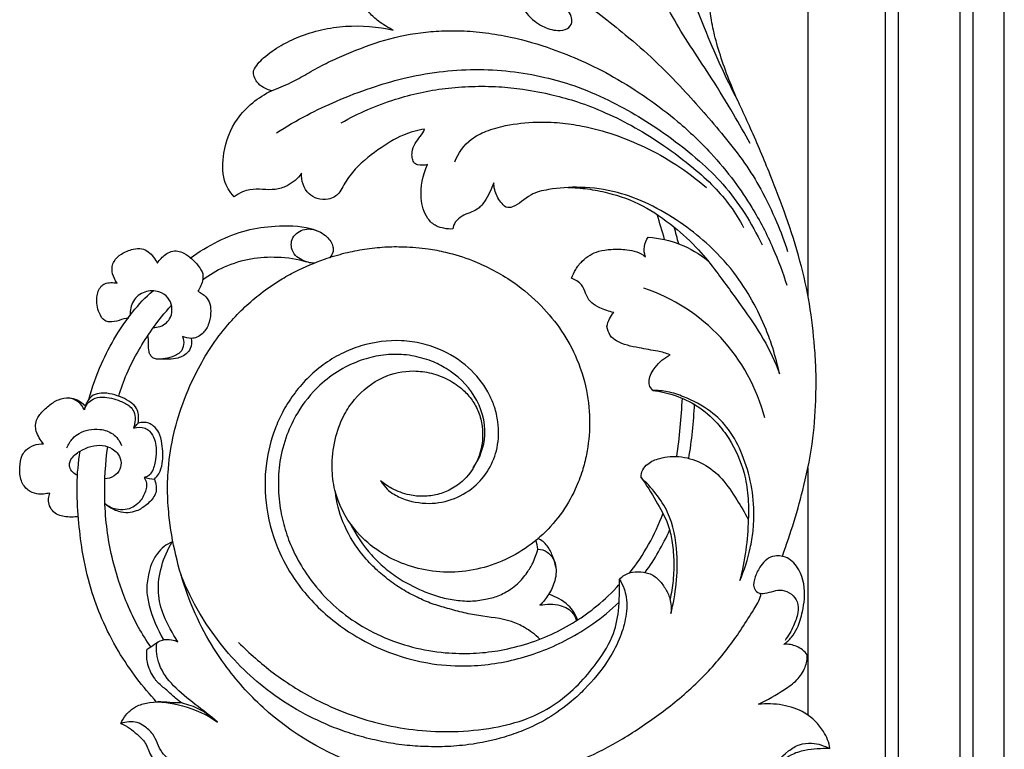
# Model space of a CAD drawing. Units: millimetres. Extents: x -2277 to 5143, y -3282 to 4137.
# Drawn here: x 1607 to 1756, y 3329 to 3440 of the extents above; entities that cross this region are included whole.
import ezdxf

# ---------------------------------------------------------------- set-up
doc = ezdxf.new("R2010")
doc.units = ezdxf.units.MM
doc.header["$MEASUREMENT"] = 0

# ---------------------------------------------------------------- blocks, each defined once
blk = doc.blocks.new('RM-009_700_2210')
for points in [[(-1875.3, 0), (-1875.3, 80), (-1875.3, 159.99), (-1875.3, 239.99)], [(-1873.33, 0), (-1873.33, 79.34), (-1873.33, 158.68), (-1873.33, 238.02)], [(-1864.03, 0), (-1864.03, 76.24), (-1864.03, 152.48), (-1864.03, 228.72)], [(-1862.06, 0), (-1862.06, 75.58), (-1862.06, 151.17), (-1862.06, 226.75)], [(-1857.34, 0), (-1857.34, 74.01), (-1857.34, 148.02), (-1857.34, 222.02)], [(-1887.03, 205.53), (-1887.03, 171.48), (-1887.03, 137.44), (-1887.03, 103.39)], [(-1908.69, 111.89), (-1909.06, 113.16), (-1909.44, 114.42), (-1909.81, 115.69)], [(-1906.56, 111.22), (-1906.79, 112.07), (-1907.01, 112.92), (-1907.24, 113.77)], [(-1906.86, 79.05), (-1906.43, 81.99), (-1906.14, 84.96), (-1906.01, 87.93)], [(-1905.05, 78.78), (-1904.57, 81.51), (-1904.28, 84.27), (-1904.17, 87.04)], [(-1887.03, 77.37), (-1887.03, 64.92), (-1887.03, 52.46), (-1887.03, 40)], [(-1913.98, 61.47), (-1911.85, 64.2), (-1910.14, 67.25), (-1908.93, 70.5)], [(-1981.64, 41.87), (-1982.87, 41.76), (-1984.11, 42.03), (-1985.34, 41.98)]]:
    blk.add_open_spline(points, degree=3)
for points, knots in [([(-1890.89, 64), (-1889.62, 67.5), (-1887.8, 73.4), (-1886.15, 81.59), (-1885.82, 87.42), (-1885.76, 92), (-1886.08, 96.6), (-1886.68, 102.18), (-1888.17, 108.81), (-1890.26, 115.3), (-1892.8, 121.97), (-1895.58, 128.55), (-1898.27, 134.16), (-1899.98, 138.78), (-1901.04, 142.19), (-1901.78, 145.77), (-1902.19, 149.8), (-1901.8, 154.03), (-1900.69, 157.96), (-1899.25, 161.15), (-1897.11, 164.67), (-1895.37, 166.96), (-1894.14, 168.31), (-1894.37, 168.82), (-1895.09, 169.79), (-1897.53, 170.85), (-1899.64, 170.33), (-1900.81, 169.58), (-1900.09, 170.86), (-1899.14, 172.63), (-1898.7, 175.6), (-1899.55, 177.52), (-1899.14, 180.12), (-1898.1, 181.83), (-1898.1, 183.65), (-1898.57, 184.62), (-1898.99, 185.12), (-1899.27, 185.35), (-1899.47, 184.66), (-1900.09, 183.67), (-1902.01, 182.77), (-1904.23, 182.81), (-1906.76, 182.38), (-1908.81, 181.05), (-1910.3, 179.16), (-1910.93, 177.61), (-1911.12, 176.77), (-1911.45, 177.26), (-1912.14, 177.69), (-1912.87, 178.25), (-1913.38, 178.28), (-1914.06, 178.22), (-1915.11, 177.78), (-1916.3, 176.41), (-1916.84, 175.14), (-1917.06, 174.27), (-1916.86, 174.82), (-1916.66, 175.36), (-1916.46, 175.9)], [0, 0, 0, 0, 15.018081, 24.816528, 33.618181, 38.471516, 43.284831, 52.151477, 61.072715, 70.602732, 79.625306, 89.812319, 99.381653, 104.689505, 109.63609, 113.784083, 119.374958, 125.930459, 130.756558, 135.796233, 139.99179, 147.355546, 147.355546, 147.355546, 149.617376, 152.078403, 157.734471, 157.734471, 157.734471, 163.750747, 165.571331, 169.774108, 171.668082, 176.003954, 177.579236, 178.820096, 180.24726, 180.24726, 180.24726, 183.135392, 184.750774, 188.57249, 192.014169, 195.012958, 198.20329, 201.667043, 201.667043, 201.667043, 203.96102, 205.023936, 205.197657, 206.032767, 207.807755, 209.646302, 213.26122, 213.26122, 213.26122, 215.590373, 215.590373, 215.590373, 215.590373]), ([(-1897.62, 132.87), (-1899.5, 136.45), (-1902.32, 142.77), (-1905.3, 150.72), (-1906.84, 156.51), (-1907.45, 161.01), (-1907.47, 165.73), (-1907.1, 168.9), (-1906.8, 170.64)], [0, 0, 0, 0, 16.287878, 27.869402, 34.206182, 40.40171, 46.069873, 53.21127, 53.21127, 53.21127, 53.21127]), ([(-1895.74, 126.42), (-1896.58, 127.91), (-1898.43, 131.2), (-1902.26, 137.43), (-1907.28, 144.59), (-1910.48, 151.59), (-1912.55, 156.2), (-1913.68, 159.47), (-1914.16, 161.86), (-1914.31, 163.36)], [0, 0, 0, 0, 6.872455, 15.242829, 29.469438, 42.038598, 46.158597, 49.870099, 55.940904, 55.940904, 55.940904, 55.940904]), ([(-1950.15, 160.34), (-1948.25, 160.25), (-1944.56, 159.83), (-1939.33, 158.69), (-1934.54, 156.87), (-1928.7, 153.72), (-1922.2, 148.81), (-1915.52, 143.66), (-1910.1, 138.98), (-1905.14, 133.84), (-1900.6, 128.66), (-1896.62, 123.64), (-1893.94, 119.28), (-1891.79, 114.79), (-1890.58, 111.58), (-1890.09, 110.06)], [0, 0, 0, 0, 7.658703, 15.008598, 21.581695, 28.319151, 41.697752, 54.416099, 62.378464, 70.574368, 83.226914, 90.144598, 96.409773, 103.782403, 110.21051, 110.21051, 110.21051, 110.21051]), ([(-1923.35, 119.76), (-1922.34, 119.74), (-1920.3, 119.6), (-1916.48, 118.84), (-1911.87, 117.22), (-1907.42, 114), (-1903.63, 110.64), (-1900.39, 106.42), (-1895.97, 100.36), (-1892.57, 95.29), (-1891.31, 91.58), (-1891.6, 92.9), (-1892.19, 95.17), (-1893.54, 98.89), (-1895.38, 102.77), (-1898.32, 107.27), (-1902.04, 111.24), (-1906.42, 114.65), (-1910.9, 117.3), (-1915.96, 119.23), (-1921.17, 119.96), (-1925.59, 119.64), (-1929.22, 118.84), (-1930.95, 116.9), (-1932.32, 116.67), (-1932.68, 116.79), (-1933.24, 117.22), (-1934.17, 118.35), (-1934.51, 119.77), (-1934.52, 120.48), (-1934.92, 119.51), (-1935.43, 118.2), (-1936.42, 116.97), (-1937.49, 116.08), (-1939.05, 115.76), (-1940.36, 114.65), (-1940.68, 113.85), (-1940.71, 113.49), (-1941.17, 113.45), (-1942, 113.54), (-1943.41, 113.93), (-1944.97, 115.37), (-1945.84, 118.81), (-1945.25, 121.63), (-1944.52, 123.24), (-1945, 123.1), (-1945.67, 123.04), (-1946.31, 123.3), (-1946.5, 123.43), (-1946.74, 123.74), (-1946.91, 124.3), (-1946.87, 125.31), (-1946.35, 126.85), (-1945.25, 127.75), (-1944.99, 128.59), (-1946.08, 128.41), (-1948.62, 127.7), (-1952.27, 125.39), (-1955.47, 122.79), (-1957.16, 120.32), (-1957.82, 118.93), (-1958.63, 118.27), (-1959.74, 117.9), (-1961.18, 117.93), (-1963.11, 119.08), (-1963.65, 120.81), (-1963.6, 121.93), (-1964.15, 121.1), (-1965.39, 120.05), (-1968.19, 119.15), (-1970.54, 119.73), (-1972.61, 119.09), (-1973.37, 118.65), (-1973.75, 118.35), (-1974.09, 118.73), (-1974.74, 119.47), (-1975.59, 121.7), (-1975.5, 125.47), (-1973.53, 130.75), (-1970.13, 133.41), (-1968.13, 134.39), (-1968.95, 134.6), (-1970.38, 135.33), (-1970.91, 136.8), (-1970.87, 137.42), (-1970.48, 138.17), (-1969.2, 139.6), (-1966.78, 141.25), (-1963.83, 142.66), (-1960.56, 143.7), (-1955.75, 144.39), (-1952.08, 144.09), (-1949.72, 143.55), (-1950.51, 143.94), (-1951.81, 144.68), (-1953.26, 146.05), (-1954.31, 147.52), (-1954.69, 148.67), (-1954.88, 149.34), (-1952.74, 149.62), (-1950.55, 151.3), (-1947.31, 151.59), (-1946.23, 151.17), (-1945.59, 150.99), (-1945.7, 151.37), (-1945.9, 152.16), (-1945.7, 152.95), (-1945.59, 153.33), (-1944.57, 153.58), (-1942.47, 153.97), (-1938.94, 153.49), (-1935.88, 152.4), (-1933.72, 151.03), (-1931.09, 149), (-1929.93, 145.75), (-1926.88, 143.96), (-1925.2, 143.37), (-1923.39, 143.57), (-1922.63, 144.58), (-1922.76, 145.74), (-1923.38, 146.63), (-1924.77, 147.57), (-1927.2, 148.44), (-1929.43, 148.5), (-1930.69, 148.24)], [0, 0, 0, 0, 4.075594, 8.213052, 15.818888, 23.510845, 30.355153, 36.131173, 45.00605, 60.618618, 60.618618, 60.618618, 66.056004, 70.049429, 76.534227, 83.358881, 91.649563, 98.38314, 105.730265, 112.584162, 120.209623, 126.758425, 130.527472, 134.997804, 136.309499, 136.309499, 136.309499, 139.181761, 142.054022, 142.054022, 142.054022, 146.344837, 147.546188, 148.449481, 151.85811, 153.759994, 155.208375, 155.208375, 155.208375, 157.030923, 158.6716, 160.960992, 165.332648, 172.395566, 172.395566, 172.395566, 174.464669, 174.941057, 175.179251, 175.417445, 176.467085, 177.516724, 179.429698, 182.902411, 182.902411, 182.902411, 187.391436, 193.382027, 200.322762, 203.871906, 205.383351, 206.501703, 207.91813, 210.143092, 212.108203, 216.705198, 216.705198, 216.705198, 220.646818, 223.164311, 228.335295, 229.907052, 231.850797, 231.850797, 231.850797, 233.90454, 235.758818, 241.344217, 248.846637, 257.948046, 257.948046, 257.948046, 261.452563, 263.915998, 263.915998, 263.915998, 267.261293, 271.632345, 275.636849, 280.497792, 285.413788, 295.210607, 295.210607, 295.210607, 298.759104, 301.226965, 303.204411, 306.017295, 306.017295, 306.017295, 314.655132, 316.354003, 319.100711, 319.100711, 319.100711, 320.70384, 322.306969, 322.306969, 322.306969, 326.577814, 330.824483, 336.557028, 339.654503, 341.04514, 350.184303, 352.055476, 355.32179, 357.364653, 358.896456, 360.144154, 361.722237, 363.214435, 366.854728, 372.058696, 372.058696, 372.058696, 372.058696]), ([(-1968.13, 134.39), (-1967.14, 134.76), (-1965.32, 135.49), (-1962.74, 136.97), (-1960.22, 138.4), (-1956.53, 140.05), (-1951.75, 141.99), (-1946.64, 143.12), (-1942.51, 143.45), (-1939.23, 143.49), (-1935.73, 143.18), (-1931.09, 142.39), (-1926.22, 140.98), (-1921.03, 138.9), (-1916.18, 136.44), (-1911.3, 133.35), (-1906.34, 129.56), (-1901.93, 125.36), (-1898.27, 120.95), (-1895.04, 116.18), (-1892.31, 110.94), (-1890.82, 106.89), (-1890.23, 104.98)], [0, 0, 0, 0, 4.258894, 7.963005, 11.949961, 15.97069, 24.291545, 32.759958, 37.020507, 41.004343, 46.034437, 51.178565, 60.032798, 66.433036, 73.780627, 81.943836, 89.734088, 98.970102, 106.423599, 112.842364, 122.165477, 130.194571, 130.194571, 130.194571, 130.194571]), ([(-1967.36, 128.04), (-1965.87, 128.99), (-1962.9, 130.71), (-1958.1, 132.99), (-1953.26, 134.83), (-1948.09, 136.36), (-1942.85, 137.33), (-1935.63, 137.81), (-1928.74, 137.05), (-1922.04, 135.13), (-1915.7, 132.44), (-1909.33, 128.54), (-1903.66, 124.1), (-1899.68, 120.2), (-1896.5, 115.93), (-1894.74, 112.74), (-1893.96, 111.11)], [0, 0, 0, 0, 7.164941, 13.806252, 21.466006, 28.065165, 35.580391, 42.945127, 57.285665, 63.385929, 71.05381, 85.064786, 93.400679, 100.100674, 107.509281, 114.783699, 114.783699, 114.783699, 114.783699]), ([(-1957.59, 129.54), (-1954.99, 131), (-1949.87, 133.22), (-1943.11, 134.71), (-1937.84, 135.09), (-1933.92, 135.05), (-1929.8, 134.63), (-1925.82, 133.86), (-1921.64, 132.69), (-1915.89, 130.45), (-1909.97, 127.1), (-1904.68, 123.04), (-1900.3, 119.18), (-1897.95, 115.96), (-1896.76, 113.71)], [0, 0, 0, 0, 12.036473, 22.433653, 27.843178, 33.352801, 38.261121, 44.566791, 49.705274, 55.812559, 69.432938, 77.076424, 82.700714, 92.966993, 92.966993, 92.966993, 92.966993]), ([(-1940.4, 123.62), (-1939.91, 124.97), (-1938.53, 126.9), (-1935.54, 128.42), (-1932.23, 129.31), (-1928.44, 129.73), (-1924.56, 129.61), (-1920.63, 129.02), (-1916.3, 127.85), (-1911.55, 125.91), (-1906.82, 123.26), (-1903.83, 121.03), (-1902.37, 119.75)], [0, 0, 0, 0, 5.801702, 9.187988, 13.3184, 19.692503, 24.470059, 29.037787, 35.708073, 42.547636, 49.727438, 57.562214, 57.562214, 57.562214, 57.562214]), ([(-1980.42, 109.09), (-1979.08, 110.04), (-1976.37, 111.69), (-1972.02, 113.45), (-1967.26, 114.04), (-1963.42, 114), (-1960.81, 113.11), (-1959.54, 112.23), (-1958.83, 111.16), (-1958.75, 109.96), (-1959.06, 109.41), (-1959.3, 109.15)], [0, 0, 0, 0, 6.612728, 12.821667, 18.756691, 25.974325, 28.187848, 29.772992, 32.163818, 33.129184, 34.544871, 34.544871, 34.544871, 34.544871]), ([(-1961.6, 108.3), (-1962.28, 108.33), (-1963.33, 108.6), (-1964.59, 109.45), (-1965.15, 110.51), (-1965.17, 112.09), (-1963.72, 113.58), (-1962.09, 113.56), (-1961.35, 113.28)], [0, 0, 0, 0, 2.733537, 4.310078, 6.034912, 7.415956, 10.41117, 13.586078, 13.586078, 13.586078, 13.586078]), ([(-1910.49, 89.09), (-1910.71, 89.32), (-1911.05, 89.8), (-1911.08, 91.12), (-1910.03, 92.86), (-1908.79, 94.02), (-1907.87, 94.44), (-1908.45, 94.74), (-1910.05, 95.06), (-1912.76, 95.54), (-1915.37, 96.06), (-1917.06, 97.34), (-1917.33, 98.3), (-1917.43, 98.73), (-1917.34, 99.14), (-1917.07, 99.9), (-1916.64, 100.58), (-1916.38, 100.86), (-1917.13, 101.01), (-1918.22, 101.45), (-1919.91, 102.26), (-1920.65, 103.65), (-1921.15, 105.26), (-1922.22, 105.84), (-1922.76, 106.03), (-1922.61, 106.5), (-1922.16, 107.45), (-1920.91, 109.03), (-1919.01, 110.19), (-1916.61, 110.44), (-1914.17, 110.45), (-1912.39, 109.94), (-1911.59, 109.29), (-1911.77, 109.78), (-1911.87, 110.85), (-1911.47, 111.84), (-1911.16, 112.25), (-1907.87, 112.03), (-1904.68, 110.76), (-1902.12, 108.68)], [0, 0, 0, 0, 1.271416, 2.246627, 5.195174, 9.161795, 9.161795, 9.161795, 11.784716, 15.652992, 20.481261, 22.212464, 24.125241, 24.125241, 24.125241, 25.815872, 27.343343, 27.343343, 27.343343, 30.333439, 32.273869, 34.596566, 36.520372, 38.9771, 38.9771, 38.9771, 40.980354, 43.145592, 47.083656, 49.629947, 52.84924, 56.92436, 56.92436, 56.92436, 59.018664, 61.112968, 61.112968, 61.112968, 74.39905, 74.39905, 74.39905, 74.39905]), ([(-1989.71, 100.02), (-1990.7, 99.96), (-1991.87, 99.2), (-1993.58, 99.65), (-1994.41, 101.1), (-1994.7, 102.91), (-1994.2, 104.64), (-1993.01, 105.48), (-1992.06, 105.38), (-1991.48, 105.3), (-1991.78, 105.74), (-1992.2, 106.53), (-1992.27, 107.74), (-1991.9, 108.84), (-1990.75, 109.86), (-1989.28, 110.42), (-1987.77, 110.65), (-1986.39, 109.88), (-1985.72, 108.96), (-1985.37, 108.32), (-1985.03, 108.87), (-1984.45, 109.48), (-1982.97, 110.36), (-1980.98, 109.87), (-1979.47, 108.33), (-1978.46, 106.93), (-1978.49, 105.46), (-1978.9, 104.63), (-1979.25, 104.07), (-1978.81, 103.86), (-1978.03, 103.36), (-1977.32, 102.12), (-1977.28, 100.6), (-1977.56, 98.99), (-1978.4, 97.74), (-1979.34, 97.09), (-1980.41, 96.85), (-1981.15, 97.07), (-1981.59, 97.23), (-1981.4, 96.83), (-1981.32, 96.04), (-1981.7, 94.93), (-1983.1, 94.07), (-1984.32, 93.78), (-1985.29, 93.8)], [0, 0, 0, 0, 4.04656, 5.03065, 6.91023, 10.239274, 12.656446, 13.555396, 16.059715, 16.059715, 16.059715, 18.183989, 19.634013, 20.763039, 22.868797, 25.500296, 27.250877, 28.753665, 31.713354, 31.713354, 31.713354, 34.146949, 35.417388, 38.137881, 42.010619, 43.913863, 45.000871, 47.648596, 47.648596, 47.648596, 49.645137, 51.264485, 53.256834, 55.637678, 57.845979, 59.106614, 60.237632, 62.141403, 62.141403, 62.141403, 63.845983, 65.459494, 66.462182, 70.393216, 70.393216, 70.393216, 70.393216]), ([(-1940.76, 29.56), (-1942.62, 29.66), (-1947.27, 30.18), (-1957.49, 32.75), (-1967.65, 38.71), (-1974.77, 46.75), (-1979.59, 54.37), (-1982.35, 62.1), (-1983.63, 69.44), (-1983.88, 73.63), (-1983.73, 79.32), (-1982.32, 85.62), (-1978.95, 93.26), (-1975.66, 98.16), (-1972.2, 101.71), (-1969.66, 103.89), (-1967.09, 105.65), (-1963.9, 107.46), (-1960.61, 108.81), (-1957.08, 109.89), (-1954.03, 110.47), (-1951.07, 110.82), (-1947.86, 110.83), (-1944.77, 110.6), (-1941.28, 109.91), (-1938.09, 108.95), (-1934.86, 107.44), (-1931.42, 105.49), (-1927.83, 102.53), (-1924.51, 98.69), (-1921.94, 94.22), (-1920.37, 89.29), (-1919.86, 84.16), (-1920.3, 80.07), (-1921.12, 76.78), (-1922.33, 73.66), (-1925.13, 68.87), (-1929.77, 64.74), (-1935.37, 62.34), (-1939.85, 61.47), (-1944.31, 61.68), (-1948.54, 62.83), (-1952.42, 64.93), (-1956.27, 68.45), (-1958.55, 72.9), (-1959.1, 77.68), (-1958.69, 81.57), (-1957.44, 85.08), (-1955.14, 88.52), (-1951.64, 91.31), (-1947.32, 92.22), (-1943.91, 91.77), (-1941.34, 90.79), (-1939.26, 89.35), (-1937.73, 87.66), (-1936.73, 85.79), (-1936.01, 82.92), (-1936.39, 79.12), (-1938.46, 75.84), (-1940.91, 74.09), (-1942.97, 73.27), (-1945.13, 72.99), (-1947.51, 73.23), (-1949.75, 74.06), (-1951.11, 74.98), (-1951.64, 75.41)], [0, 0, 0, 0, 7.508361, 18.908459, 42.393833, 54.154357, 61.958471, 78.643753, 86.914407, 91.990343, 95.488156, 109.848959, 117.704098, 129.077517, 133.469627, 137.693602, 142.547379, 146.047633, 152.480544, 156.892529, 160.914876, 165.046079, 168.899086, 173.901091, 177.523992, 183.282981, 187.290987, 191.913707, 199.254394, 205.935239, 212.365839, 219.897095, 226.696221, 232.981578, 236.381624, 240.357547, 246.423829, 258.646774, 264.846648, 270.898192, 276.98494, 282.767357, 288.496065, 294.694449, 303.593381, 308.18754, 313.886452, 319.279623, 323.057457, 330.498149, 336.846461, 340.510458, 344.249019, 347.90479, 350.610669, 353.423751, 356.352311, 362.47849, 368.381291, 371.557242, 374.480549, 377.343273, 380.248552, 384.117423, 386.85931, 386.85931, 386.85931, 386.85931]), ([(-1962.72, 108.49), (-1964.19, 108.93), (-1967.05, 109.31), (-1971.33, 109.1), (-1975.21, 107.9), (-1977.53, 106.53), (-1978.55, 105.75)], [0, 0, 0, 0, 6.179942, 11.572217, 17.264839, 22.415242, 22.415242, 22.415242, 22.415242]), ([(-1986.05, 98.6), (-1985.33, 98.6), (-1984.21, 98.92), (-1983.21, 100.27), (-1983.07, 101.71), (-1983.71, 103.24), (-1985.25, 104.22), (-1987.39, 104.16), (-1989.24, 102.74), (-1989.55, 101.18), (-1989.5, 100.43)], [0, 0, 0, 0, 2.944778, 4.361564, 6.580337, 8.550389, 10.765771, 13.7032, 16.717095, 19.718678, 19.718678, 19.718678, 19.718678]), ([(-1893.56, 84.95), (-1894.74, 89.45), (-1899.34, 97.89), (-1907.42, 103.06), (-1911.82, 104.55)], [0, 0, 0, 0, 18.775526, 37.551052, 37.551052, 37.551052, 37.551052]), ([(-1995.75, 87.7), (-1995.25, 89.54), (-1994.1, 92.86), (-1991.77, 97.25), (-1989.2, 101), (-1987.18, 103.18), (-1986.04, 104.13)], [0, 0, 0, 0, 7.708224, 14.083777, 20.013713, 26.001856, 26.001856, 26.001856, 26.001856]), ([(-1991.22, 88.2), (-1990.89, 89.35), (-1990.03, 91.74), (-1988.29, 95.13), (-1986.04, 98.61), (-1984.28, 100.8), (-1983.25, 101.95)], [0, 0, 0, 0, 4.812487, 10.212675, 15.305093, 21.521273, 21.521273, 21.521273, 21.521273]), ([(-1980.28, 96.96), (-1980.15, 96.44), (-1980.25, 95.17), (-1981.4, 94.26), (-1983, 93.73), (-1984.27, 93.82), (-1985.54, 93.79), (-1986.08, 93.97), (-1986.46, 94.43), (-1986.89, 95.53), (-1986.64, 96.6), (-1986.81, 97.42)], [0, 0, 0, 0, 2.126883, 4.81289, 5.406846, 9.007292, 9.782913, 10.558533, 11.285155, 12.011776, 15.379477, 15.379477, 15.379477, 15.379477]), ([(-1951.6, 75.41), (-1951.34, 74.95), (-1950.6, 73.94), (-1948.31, 72.58), (-1944.92, 71.76), (-1940.86, 72.33), (-1937.51, 74.24), (-1935.13, 77.05), (-1933.79, 80.5), (-1933.7, 83.81), (-1934.32, 86.48), (-1935.47, 89.22), (-1937.85, 92.42), (-1941.54, 94.93), (-1945.25, 96.23), (-1949.46, 96.84), (-1953.69, 96.26), (-1957.62, 94.69), (-1961.28, 92.46), (-1964.29, 89.38), (-1966.47, 85.9), (-1967.99, 82.47), (-1969.22, 77.62), (-1969.15, 71.14), (-1967.36, 65.03), (-1964.65, 60.32), (-1961.85, 56.95), (-1958.41, 53.83), (-1954.24, 51.09), (-1949.36, 48.99), (-1944.31, 47.69), (-1938.08, 47.18), (-1930.78, 48.22), (-1924.29, 50.76), (-1919.27, 53.86), (-1916.82, 55.88), (-1915.58, 57.06)], [0, 0, 0, 0, 2.128768, 4.923906, 10.656476, 15.942473, 21.261336, 25.910833, 30.626252, 35.923662, 39.066219, 41.623366, 47.858062, 54.949589, 59.391989, 63.6571, 72.052487, 76.378506, 80.709075, 89.310697, 93.551415, 97.199804, 104.412906, 113.57688, 123.034624, 129.834955, 135.368858, 140.659033, 148.531096, 155.435435, 162.046563, 169.534067, 180.59402, 191.600335, 197.511276, 204.385559, 204.385559, 204.385559, 204.385559]), ([(-1937.62, 77.37), (-1936.62, 78.83), (-1935.21, 82.58), (-1937.01, 88.5), (-1940.62, 91.92), (-1943.63, 93.43), (-1945.9, 94.17), (-1948.46, 94.62), (-1951.6, 94.48), (-1954.73, 93.69), (-1957.9, 92.21), (-1961.32, 89.65), (-1964.05, 86.25), (-1965.96, 82.25), (-1966.96, 78.46), (-1967.18, 74.55), (-1966.83, 70.96), (-1966.01, 67.65), (-1964.73, 64.44), (-1962.72, 60.96), (-1959.82, 57.42), (-1954.68, 53.18), (-1948.52, 50.43), (-1942.14, 49.34), (-1937.79, 49.26), (-1933.76, 49.67), (-1929.8, 50.61), (-1925.83, 52.08), (-1922.18, 54.07), (-1918.71, 56.56), (-1916.63, 58.55), (-1915.59, 59.69)], [0, 0, 0, 0, 7.135318, 15.469399, 23.588381, 26.864202, 28.957384, 33.207871, 37.36308, 41.529345, 46.223697, 51.420488, 58.687026, 63.610635, 69.229553, 74.373416, 79.327536, 83.747816, 88.060061, 93.192673, 99.934025, 106.398829, 119.979463, 126.764638, 132.482918, 137.513382, 143.126999, 148.912868, 154.539935, 159.903165, 166.114871, 166.114871, 166.114871, 166.114871]), ([(-1997.32, 69.99), (-1998.03, 69.91), (-1999.07, 69.91), (-2000.44, 70.23), (-2001.32, 70.86), (-2001.93, 72.06), (-2001.84, 73.04), (-2001.64, 73.57), (-2002.26, 73.42), (-2003.46, 73.28), (-2005.07, 73.92), (-2006.18, 75.48), (-2006.21, 77.37), (-2006.05, 79.05), (-2004.89, 80.61), (-2003.56, 81.04), (-2002.6, 80.99), (-2003.04, 81.57), (-2003.67, 82.47), (-2003.86, 83.85), (-2003.63, 84.75), (-2002.93, 85.74), (-2001.88, 86.78), (-2000.41, 87.77), (-1998.83, 88.09), (-1997.39, 87.7), (-1996.62, 87.12), (-1996.27, 86.75), (-1996.32, 86.54), (-1996.37, 86.33), (-1996.42, 86.13), (-1996.22, 86.83), (-1995.43, 87.85), (-1993.21, 88.23), (-1991.34, 87.64), (-1989.66, 86.89), (-1988.54, 85.5), (-1988.74, 84.15), (-1988.99, 83.36), (-1988.76, 83.61), (-1988.54, 83.86), (-1988.31, 84.11), (-1988.22, 84.54), (-1988.17, 85.31), (-1988.48, 86.49), (-1989.84, 87.72), (-1991.71, 88.46), (-1993.72, 88.78), (-1995.39, 88.38), (-1996.05, 87.4), (-1996.27, 86.75)], [0, 0, 0, 0, 2.899683, 4.146594, 5.66104, 7.134989, 9.424217, 9.424217, 9.424217, 12.059793, 14.057699, 16.386695, 19.201983, 21.714222, 22.944079, 26.877055, 26.877055, 26.877055, 29.873798, 31.093924, 32.47645, 33.468727, 36.026592, 38.356047, 40.623492, 42.26933, 44.357849, 44.357849, 44.357849, 45.219941, 45.219941, 45.219941, 48.119571, 50.071092, 53.83484, 56.08613, 57.352185, 60.850508, 60.850508, 60.850508, 62.201535, 62.201535, 62.201535, 63.972879, 65.306399, 66.948713, 71.156945, 73.393499, 75.092344, 77.832839, 77.832839, 77.832839, 77.832839]), ([(-1996.42, 86.13), (-1996.63, 86.6), (-1997.29, 87.44), (-1998.27, 87.88), (-1998.78, 87.97)], [0, 0, 0, 0, 2.094084, 4.188168, 4.188168, 4.188168, 4.188168]), ([(-1912.26, 75.9), (-1912.26, 76.3), (-1912.1, 77.11), (-1911.09, 78.22), (-1909.58, 78.84), (-1907.82, 79.16), (-1905.54, 79.05), (-1902.7, 78.12), (-1899.82, 75.77), (-1897.85, 72.67), (-1896.56, 70.62), (-1896.04, 69.58), (-1896.13, 66.46), (-1896.53, 63.35), (-1897.33, 60.33), (-1896.65, 61.9), (-1895.84, 64.38), (-1895.3, 67.71), (-1895.1, 70.93), (-1895.47, 74.86), (-1896.78, 79.28), (-1898.76, 83.17), (-1901.84, 86.23), (-1905.15, 87.93), (-1908.12, 88.96), (-1909.74, 89.07), (-1910.49, 89.09), (-1909.34, 88.95), (-1907.01, 88.4), (-1903.61, 86.81), (-1900.91, 84.47), (-1898.36, 81.08), (-1896.69, 77.34), (-1896.01, 73.12), (-1895.99, 70.77), (-1896.04, 69.58)], [0, 0, 0, 0, 1.622175, 3.192729, 5.909264, 8.098859, 10.398168, 15.101643, 19.945678, 25.152018, 29.79406, 29.79406, 29.79406, 42.368507, 42.368507, 42.368507, 49.277907, 52.833125, 55.934294, 62.250146, 68.626212, 74.458954, 79.692613, 85.920922, 89.345089, 92.384839, 92.384839, 92.384839, 97.050252, 102.02404, 107.431824, 111.331851, 119.070697, 123.723751, 128.502004, 128.502004, 128.502004, 128.502004]), ([(-1988.99, 83.36), (-1988.43, 83.57), (-1987.49, 83.6), (-1986.34, 82.82), (-1985.79, 81.73), (-1985.49, 80.23), (-1985.6, 78.53), (-1985.97, 77.07), (-1986.66, 76.13), (-1987.14, 75.97), (-1987.39, 75.91), (-1986.87, 75.83), (-1986.36, 75.75), (-1985.84, 75.67), (-1985.56, 75.9), (-1985, 76.6), (-1984.45, 78.49), (-1984.6, 80.6), (-1984.97, 82.63), (-1985.82, 83.64), (-1986.9, 84.31), (-1987.78, 84.29), (-1988.31, 84.11)], [0, 0, 0, 0, 2.411455, 3.509081, 5.501404, 7.174448, 9.651579, 12.308369, 13.196407, 14.239702, 14.239702, 14.239702, 16.342393, 16.342393, 16.342393, 17.776652, 19.971042, 24.007973, 26.390117, 28.084763, 29.194775, 31.443855, 31.443855, 31.443855, 31.443855]), ([(-1999.08, 80.41), (-1998.85, 80.93), (-1998.32, 81.76), (-1997.16, 82.73), (-1995.72, 83.21), (-1993.93, 83.29), (-1991.96, 82.67), (-1991.07, 81.44), (-1990.79, 80.76)], [0, 0, 0, 0, 2.290117, 3.90803, 6.025056, 8.32561, 11.111239, 14.10082, 14.10082, 14.10082, 14.10082]), ([(-1997.43, 76.21), (-1997.99, 76.42), (-1998.62, 77.04), (-1998.69, 78.06), (-1998.3, 79.07), (-1996.67, 80.29), (-1994.33, 81.1), (-1992.35, 80.39), (-1990.96, 79.35), (-1990.6, 77.44), (-1991.9, 76), (-1992.83, 75.74), (-1993.33, 75.71)], [0, 0, 0, 0, 2.416257, 3.208574, 4.000892, 6.575411, 11.415466, 13.452473, 14.798376, 18.340057, 20.15833, 22.169359, 22.169359, 22.169359, 22.169359]), ([(-1986.36, 50.33), (-1987.04, 51.27), (-1988.38, 53.37), (-1989.96, 56.7), (-1991.34, 60.43), (-1992.41, 64.34), (-1993.12, 68.62), (-1993.47, 74.03), (-1993.23, 78.06), (-1992.88, 80.59)], [0, 0, 0, 0, 4.677436, 10.025072, 14.820727, 20.725634, 26.311807, 32.272417, 42.537434, 42.537434, 42.537434, 42.537434]), ([(-1985.49, 41.97), (-1986.54, 43.11), (-1988.59, 45.59), (-1991.45, 49.75), (-1993.76, 54.29), (-1995.62, 59.39), (-1996.77, 64.46), (-1997.35, 69.73), (-1997.64, 74.77), (-1997.34, 78.22), (-1997.03, 79.92)], [0, 0, 0, 0, 6.264701, 12.948988, 20.330179, 26.761738, 34.769789, 41.221716, 48.111705, 55.100164, 55.100164, 55.100164, 55.100164]), ([(-1987.39, 75.91), (-1987.13, 75.55), (-1986.9, 74.81), (-1987.26, 73.49), (-1988.09, 71.91), (-1989.87, 70.94), (-1991.83, 71.05), (-1992.85, 71.56), (-1993.36, 71.97)], [0, 0, 0, 0, 1.783292, 2.930856, 5.480128, 8.77858, 10.645896, 13.278761, 13.278761, 13.278761, 13.278761]), ([(-1985.84, 75.67), (-1985.7, 75.34), (-1985.54, 74.65), (-1985.51, 73.77), (-1986, 72.78), (-1986.95, 71.74), (-1988.37, 70.86), (-1989.85, 70.48), (-1991.46, 70.76), (-1992.52, 71.31), (-1993.07, 71.75)], [0, 0, 0, 0, 1.465708, 2.868992, 3.373341, 5.953848, 8.39526, 10.122763, 12.007565, 14.879811, 14.879811, 14.879811, 14.879811]), ([(-1915.53, 60.51), (-1915.3, 60.77), (-1914.71, 61.27), (-1913.44, 61.72), (-1912.15, 61.66), (-1910.78, 61.4), (-1909.57, 60.56), (-1908.59, 59.2), (-1907.71, 57.47), (-1907.68, 56.09), (-1907.73, 55.34), (-1907.01, 58.32), (-1906.4, 63.52), (-1907.76, 70.93), (-1910.66, 74.42), (-1912.26, 75.9), (-1911.41, 74.79), (-1910.05, 72.43), (-1908.22, 69.34), (-1907.52, 66.26), (-1907.25, 63.42), (-1907.35, 60.41), (-1907.66, 58.39), (-1907.88, 57.44)], [0, 0, 0, 0, 1.397318, 3.081691, 5.354291, 6.495525, 8.763439, 11.043173, 13.359572, 16.426047, 16.426047, 16.426047, 28.761388, 37.346304, 46.285954, 46.285954, 46.285954, 51.88338, 57.313593, 60.638145, 64.514348, 68.796582, 72.730641, 72.730641, 72.730641, 72.730641]), ([(-1927.56, 51.48), (-1928.26, 52.17), (-1929.62, 53.19), (-1932.71, 54.61), (-1936, 54.83), (-1939.33, 55.5), (-1941.76, 56.21), (-1944.17, 56.88), (-1946.42, 57.95), (-1948.71, 59.17), (-1950.84, 60.73), (-1952.91, 62.53), (-1955.28, 65.24), (-1957.45, 68.95), (-1958.34, 72.19), (-1958.46, 73.75)], [0, 0, 0, 0, 3.950772, 6.816524, 13.620188, 17.085586, 20.579268, 23.830273, 27.196926, 30.60582, 34.296864, 37.83267, 41.676526, 48.755615, 55.051443, 55.051443, 55.051443, 55.051443]), ([(-1956.23, 68.95), (-1955.36, 67.24), (-1953.82, 64.97), (-1951.25, 62.41), (-1948.72, 60.45), (-1945.86, 58.97), (-1942.92, 57.86), (-1940.5, 57.38), (-1938.11, 57.15), (-1935.87, 57.45), (-1933.79, 57.94), (-1932.19, 58.88), (-1930.66, 59.99), (-1929.56, 61.39), (-1928.48, 63.11), (-1928.07, 64.38), (-1927.85, 65.08), (-1927.94, 65.53), (-1928.03, 65.98), (-1928.11, 66.43)], [0, 0, 0, 0, 7.750388, 10.949624, 14.626775, 20.598257, 23.946334, 27.259479, 30.572069, 33.624572, 36.326209, 39.19056, 41.004766, 43.990767, 46.233319, 49.247712, 49.247712, 49.247712, 51.091181, 51.091181, 51.091181, 51.091181]), ([(-1911.63, 61.56), (-1910.91, 62.56), (-1909.57, 64.64), (-1908.44, 66.84), (-1907.94, 67.97)], [0, 0, 0, 0, 4.978835, 9.95767, 9.95767, 9.95767, 9.95767]), ([(-1990.92, 38.74), (-1990.72, 39.19), (-1990.3, 39.88), (-1989.44, 40.75), (-1988.27, 41.55), (-1985.56, 42.22), (-1981.23, 41.54), (-1977.88, 40.11), (-1976.28, 38.91), (-1977.13, 39.63), (-1978.39, 40.62), (-1980.24, 41.46), (-1981.65, 41.68), (-1982.76, 42.66), (-1983.96, 43.79), (-1985, 44.59), (-1985.61, 45.23), (-1985.99, 45.85), (-1986.55, 46.7), (-1986.98, 48.2), (-1987.03, 49.3), (-1986.92, 49.97), (-1986.17, 50.41), (-1985.12, 51.47), (-1983.36, 51.45), (-1982.59, 51.25), (-1982.28, 51.09), (-1983.09, 52.35), (-1984.47, 54.68), (-1985.47, 58.65), (-1984.89, 62.56), (-1983.86, 65.03), (-1983.15, 66.17), (-1983.58, 65.98), (-1984.44, 65.51), (-1985.5, 64.36), (-1986.32, 62.9), (-1986.83, 60.98), (-1987.09, 58.83), (-1986.45, 55.42), (-1985.38, 53.01), (-1984.46, 51.38)], [0, 0, 0, 0, 1.990004, 3.148199, 5.012213, 7.554808, 14.364018, 22.305927, 22.305927, 22.305927, 26.81018, 28.681907, 30.553633, 32.335204, 34.710303, 37.085401, 37.671256, 38.25711, 40.011677, 41.766245, 44.455505, 44.455505, 44.455505, 48.070003, 49.918004, 51.298165, 51.298165, 51.298165, 57.355283, 62.12382, 67.578638, 72.942107, 72.942107, 72.942107, 74.830424, 76.812902, 79.222682, 81.503122, 84.833478, 87.851197, 95.379386, 95.379386, 95.379386, 95.379386]), ([(-1925.13, 62.37), (-1925.24, 62.96), (-1925.6, 64.06), (-1926.36, 65.69), (-1927.29, 66.45), (-1927.85, 66.71)], [0, 0, 0, 0, 2.40576, 4.671356, 7.135306, 7.135306, 7.135306, 7.135306]), ([(-1927.84, 65.09), (-1927.34, 65.07), (-1926.17, 64.69), (-1924.94, 62.82), (-1925.13, 60.4), (-1926.13, 58.24), (-1927.05, 57.08), (-1927.56, 56.6)], [0, 0, 0, 0, 2.007651, 4.791842, 8.411595, 11.467759, 14.311156, 14.311156, 14.311156, 14.311156]), ([(-1883.72, 34.93), (-1883.79, 35.86), (-1884.74, 37.94), (-1887.24, 40.51), (-1890.85, 41.67), (-1893.28, 41.76), (-1894.48, 41.63), (-1893.13, 42.28), (-1891.17, 43.46), (-1888.63, 45.17), (-1887.37, 47.06), (-1887.1, 48.46), (-1887.12, 49.12), (-1887.54, 49.66), (-1888.64, 50.52), (-1890.02, 50.75), (-1890.69, 50.69), (-1890.26, 51.01), (-1889.44, 51.71), (-1888.43, 53.4), (-1887.87, 55.41), (-1887.35, 58.42), (-1887.79, 61.52), (-1889.85, 63.9), (-1891.89, 64.21), (-1893.31, 63.63), (-1894.32, 62.4), (-1895.02, 61.03), (-1895.43, 59.43), (-1894.64, 58.37), (-1892.92, 58.39), (-1891.32, 59.22), (-1889.46, 58.37), (-1888.49, 57.11), (-1888.48, 55.31), (-1889.21, 53.33), (-1889.97, 51.98), (-1890.48, 51.29)], [0, 0, 0, 0, 3.774029, 9.095756, 13.994293, 18.849006, 18.849006, 18.849006, 24.881894, 28.07614, 31.167355, 33.776881, 33.776881, 33.776881, 36.515592, 39.254304, 39.254304, 39.254304, 41.403524, 43.569396, 47.12824, 49.74303, 55.872748, 59.297968, 61.841036, 63.657254, 65.424299, 67.922029, 70.183264, 71.483803, 72.903989, 76.520806, 78.56431, 80.519085, 82.734319, 85.530713, 88.97637, 88.97637, 88.97637, 88.97637]), ([(-1973.1, 50.98), (-1971.47, 49.33), (-1967.67, 45.99), (-1961.86, 42.38), (-1956.21, 39.97), (-1949.5, 37.96), (-1942.18, 37.23), (-1934.81, 37.91), (-1929.67, 39.22), (-1925.44, 41.33), (-1922.07, 44.15), (-1919.05, 47.62), (-1916.5, 51.4), (-1915.47, 56), (-1915.52, 58.93), (-1915.53, 60.51), (-1915.26, 60.06), (-1914.8, 59.21), (-1914.3, 57.16), (-1914.5, 54.52), (-1915.53, 51.22), (-1917.53, 47.61), (-1920.08, 44.53), (-1923.14, 41.67), (-1926.23, 39.46), (-1929.69, 37.75), (-1933.7, 36.35), (-1937.67, 35.53), (-1941.81, 35.18), (-1945.19, 35.22), (-1948.45, 35.46), (-1951.73, 36.02), (-1954.95, 36.82), (-1958.77, 38.08), (-1963.3, 40.12), (-1968.1, 43.13), (-1972.41, 46.8), (-1976.01, 50.83), (-1979.24, 55.58), (-1980.99, 59.13), (-1981.78, 61.11)], [0, 0, 0, 0, 9.375345, 20.378827, 27.474771, 34.147858, 48.633057, 56.958352, 64.024169, 69.962746, 75.921514, 81.603588, 88.605646, 94.010337, 100.37347, 100.37347, 100.37347, 102.489033, 104.252923, 108.777408, 113.002736, 118.14941, 125.336252, 129.037589, 135.022724, 140.613453, 144.603105, 152.136994, 156.963671, 161.368898, 165.77999, 170.194617, 174.765198, 179.208813, 186.412504, 194.784245, 202.024192, 209.218133, 216.531302, 225.128726, 225.128726, 225.128726, 225.128726]), ([(-1937.78, 23.24), (-1937.7, 23.95), (-1937.04, 25.13), (-1935.34, 25.38), (-1934.14, 25.2), (-1933.12, 25.91), (-1932.81, 27.03), (-1932.96, 28.59), (-1933.81, 29.51), (-1934.37, 29.96), (-1933.24, 30.1), (-1930.92, 30.38), (-1926.38, 31.36), (-1920.96, 33.18), (-1914.85, 36.37), (-1910.13, 39.61), (-1906.35, 42.54), (-1902.78, 45.77), (-1898.85, 50.17), (-1895.96, 54.73), (-1894.35, 57.32), (-1894.14, 58.1), (-1894.18, 58.21), (-1894.22, 58.33), (-1894.26, 58.44)], [0, 0, 0, 0, 2.881637, 4.839541, 6.562612, 7.708384, 9.542647, 10.971083, 14.047458, 14.047458, 14.047458, 18.673025, 23.481663, 32.799741, 41.72466, 51.180973, 55.932617, 61.005882, 70.618025, 79.578169, 82.821215, 82.821215, 82.821215, 83.312385, 83.312385, 83.312385, 83.312385]), ([(-1921.85, 54.38), (-1922.11, 55.23), (-1923.29, 56.95), (-1925.14, 57.88), (-1926.21, 58.27)], [0, 0, 0, 0, 3.561049, 8.153972, 8.153972, 8.153972, 8.153972]), ([(-1927.55, 56.6), (-1926.53, 56.8), (-1925.07, 56.83), (-1922.97, 56.06), (-1922.23, 55.03), (-1922.02, 54.28)], [0, 0, 0, 0, 4.17832, 5.772112, 8.918301, 8.918301, 8.918301, 8.918301]), ([(-1976.28, 38.91), (-1978.44, 40.82), (-1982.04, 43.06), (-1985.3, 47.31), (-1985.61, 49.81), (-1985.47, 50.89)], [0, 0, 0, 0, 11.635985, 16.893276, 21.300195, 21.300195, 21.300195, 21.300195]), ([(-1981.86, 32.45), (-1982.51, 32.65), (-1983.55, 33.17), (-1985.14, 34.7), (-1985.63, 36.87), (-1987.2, 38.26), (-1988.79, 39.15), (-1990.14, 38.97), (-1990.92, 38.74), (-1989.97, 38.36), (-1988.73, 37.38), (-1986.99, 35.79), (-1986.44, 33.6), (-1985.34, 32.42), (-1984.72, 31.82), (-1983.77, 32.03), (-1982.82, 32.24), (-1981.86, 32.45), (-1982.39, 32.29), (-1983.36, 31.72), (-1983.96, 30.77), (-1984.14, 30.25)], [0, 0, 0, 0, 2.722698, 4.627118, 8.799193, 11.183424, 12.784516, 16.17879, 16.17879, 16.17879, 20.212456, 22.645421, 25.484208, 28.985522, 28.985522, 28.985522, 32.929755, 32.929755, 32.929755, 35.141032, 37.35231, 37.35231, 37.35231, 37.35231]), ([(-1893.03, 31.21), (-1892.21, 32.49), (-1890.72, 34.13), (-1888.38, 35.65), (-1886.08, 35.9), (-1884.58, 35.38), (-1883.72, 34.93), (-1884.98, 34.94), (-1887, 34.88), (-1889.99, 33.96), (-1891.76, 32.22), (-1893.51, 30.82), (-1894.53, 30.16), (-1895.08, 29.93), (-1894.73, 29.72), (-1893.99, 29.27), (-1893.67, 28.47), (-1893.52, 28.08), (-1893.36, 28), (-1893.19, 27.91), (-1893.02, 27.82), (-1893.19, 27.25), (-1893.62, 26.12), (-1894.57, 25.34), (-1895.08, 25.05)], [0, 0, 0, 0, 6.151737, 8.733039, 11.216412, 15.124494, 15.124494, 15.124494, 20.226206, 23.277176, 27.538492, 30.000175, 32.403156, 32.403156, 32.403156, 34.071609, 35.740061, 35.740061, 35.740061, 36.497407, 36.497407, 36.497407, 38.883077, 41.268747, 41.268747, 41.268747, 41.268747])]:
    blk.add_open_spline(points, degree=3, knots=knots)

msp = doc.modelspace()

# ---------------------------------------------------------------- block references
msp.add_blockref('RM-009_700_2210', (3613.05, 3294.67))

doc.saveas('drawing.dxf')
